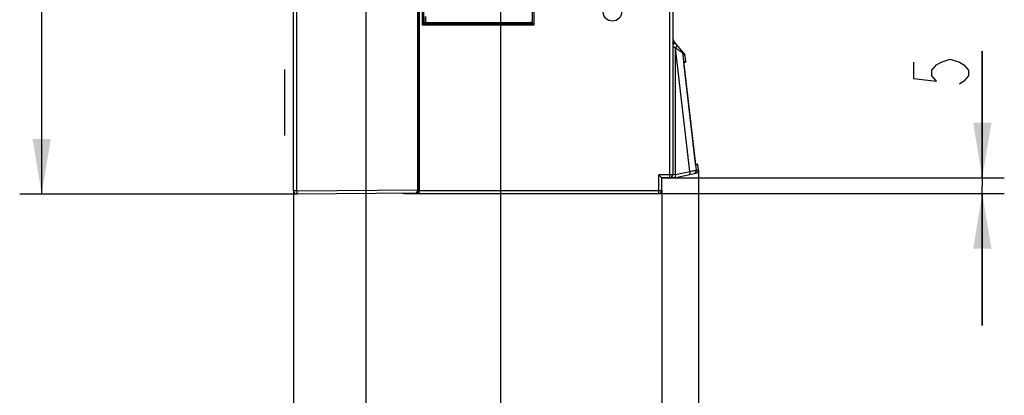
# Model space of a CAD drawing. Units: millimetres. Extents: x 0 to 420, y 0 to 297.
# Drawn here: x 107 to 152, y 120 to 137 of the extents above; entities that cross this region are included whole.
import ezdxf

# ---------------------------------------------------------------- set-up
doc = ezdxf.new("R2010")
doc.units = ezdxf.units.MM
doc.header["$LTSCALE"] = 23.1
doc.layers.get('0').update_dxf_attribs({"linetype": 'CONTINUOUS'})
doc.layers.add('INTF_1', color=7, linetype='CONTINUOUS')
doc.layers.add('LAY0001', color=7, linetype='CONTINUOUS')
doc.styles.get("Standard").update_dxf_attribs({"font": 'txt', "width": 0.8})
doc.dimstyles.new('DIMSTYLE_11', dxfattribs={"dimtxt": 2.5, "dimasz": 2.5, "dimexe": 1, "dimexo": 0, "dimtad": 1, "dimdec": 1, "dimlfac": 7.017544, "dimtxsty": 'STANDARD', "dimblk": '_FILLED', "dimblk1": '_FILLED', "dimblk2": '_FILLED', "dimcen": 0.09, "dimazin": 2, "dimtp": 0.3, "dimtm": 0.3, "dimtfac": 1, "dimtdec": 1, "dimtofl": 0, "dimtmove": 0, "dimatfit": 3, "dimldrblk": '_FILLED', "dimfxl": 1, "dimtolj": 1, "dimarcsym": 0})
doc.dimstyles.new('DIMSTYLE_3', dxfattribs={"dimtxt": 2.5, "dimasz": 2.5, "dimexe": 1, "dimexo": 0, "dimtad": 1, "dimdec": 0, "dimlfac": 7.017544, "dimtxsty": 'STANDARD', "dimblk": '_FILLED', "dimblk1": '_FILLED', "dimblk2": '_FILLED', "dimcen": 0.09, "dimazin": 2, "dimtp": 0.3, "dimtm": 0.3, "dimtfac": 1, "dimtdec": 0, "dimtofl": 0, "dimtmove": 0, "dimatfit": 3, "dimldrblk": '_FILLED', "dimfxl": 1, "dimtolj": 1, "dimarcsym": 0})
doc.dimstyles.new('DIMSTYLE_4', dxfattribs={"dimtxt": 2.5, "dimasz": 2.5, "dimexe": 1, "dimexo": 0, "dimtad": 1, "dimdec": 0, "dimlfac": 7.017544, "dimtxsty": 'STANDARD', "dimblk": '_FILLED', "dimblk1": '_FILLED', "dimblk2": '_FILLED', "dimcen": 0.09, "dimazin": 2, "dimtp": 0.2, "dimtm": 0.2, "dimtfac": 1, "dimtdec": 0, "dimtofl": 0, "dimtmove": 0, "dimatfit": 3, "dimldrblk": '_FILLED', "dimfxl": 1, "dimtolj": 1, "dimarcsym": 0})
doc.dimstyles.new('DIMSTYLE_5', dxfattribs={"dimtxt": 2.5, "dimasz": 2.5, "dimexe": 1, "dimexo": 0, "dimtad": 1, "dimdec": 0, "dimlfac": 7.017544, "dimtxsty": 'STANDARD', "dimblk": '_FILLED', "dimblk1": '_FILLED', "dimblk2": '_FILLED', "dimcen": 0.09, "dimazin": 2, "dimtp": 0.1, "dimtm": 0.1, "dimtfac": 1, "dimtdec": 0, "dimtofl": 0, "dimtmove": 0, "dimatfit": 3, "dimldrblk": '_FILLED', "dimfxl": 1, "dimtolj": 1, "dimarcsym": 0})
doc.dimstyles.new('DIMSTYLE_7', dxfattribs={"dimtxt": 2.5, "dimasz": 2.5, "dimexe": 1, "dimexo": 0, "dimtad": 1, "dimdec": 0, "dimlfac": 7.017544, "dimtxsty": 'STANDARD', "dimblk": '_FILLED', "dimblk1": '_FILLED', "dimblk2": '_FILLED', "dimcen": 0.09, "dimazin": 2, "dimtp": 0.5, "dimtm": 0.5, "dimtfac": 1, "dimtdec": 0, "dimtofl": 0, "dimtmove": 0, "dimatfit": 3, "dimldrblk": '_FILLED', "dimfxl": 1, "dimtolj": 1, "dimarcsym": 0})
doc.dimstyles.new('DIMSTYLE_8', dxfattribs={"dimtxt": 2.5, "dimasz": 2.5, "dimexe": 1, "dimexo": 0, "dimtad": 1, "dimlfac": 7.017544, "dimtxsty": 'STANDARD', "dimblk": '_FILLED', "dimblk1": '_FILLED', "dimblk2": '_FILLED', "dimcen": 0.09, "dimazin": 2, "dimtp": 0.2, "dimtm": 0.2, "dimtfac": 1, "dimtofl": 0, "dimtmove": 0, "dimatfit": 3, "dimldrblk": '_FILLED', "dimfxl": 1, "dimtolj": 1, "dimarcsym": 0})

# ---------------------------------------------------------------- blocks, each defined once
blk = doc.blocks.new('_FILLED')
at = {"color": 0, "linetype": 'BYBLOCK'}
blk.add_solid([(0, 0), (-1, 0.166), (-1, -0.166)], dxfattribs=at)
blk = doc.blocks.new('*D10')
at = {"color": 6, "linetype": 'CONTINUOUS'}
for p, q in [((120.367, 156.477), (106.887, 156.477)), ((107.887, 156.477), (107.887, 142.787)), ((107.887, 129.097), (107.887, 142.787)), ((119.482, 129.097), (106.887, 129.097))]:
    blk.add_line(p, q, dxfattribs=at)
at = {"color": 6, "linetype": 'CONTINUOUS', "xscale": 2.5, "yscale": 2.5, "zscale": 2.5}
for p, rotation in [((107.887, 156.477), 90), ((107.887, 129.097), 270)]:
    blk.add_blockref('_FILLED', p, dxfattribs=dict(at, rotation=rotation))
blk = doc.blocks.new('*D11')
at = {"color": 2, "linetype": 'CONTINUOUS'}
for p, q in [((122.615, 144.227), (122.615, 96.027)), ((128.743, 140.802), (128.743, 96.027)), ((122.615, 97.027), (125.679, 97.027)), ((128.743, 97.027), (125.679, 97.027))]:
    blk.add_line(p, q, dxfattribs=at)
at = {"color": 2, "linetype": 'CONTINUOUS', "xscale": 2.5, "yscale": 2.5, "zscale": 2.5, "rotation": 180}
blk.add_blockref('_FILLED', (122.615, 97.027), dxfattribs=at)
at = {"color": 2, "linetype": 'CONTINUOUS', "xscale": 2.5, "yscale": 2.5, "zscale": 2.5}
blk.add_blockref('_FILLED', (128.743, 97.027), dxfattribs=at)
blk = doc.blocks.new('*D12')
at = {"color": 2, "linetype": 'CONTINUOUS'}
for p, q in [((122.615, 144.227), (122.615, 96.027)), ((119.338, 129.24), (119.338, 96.027)), ((119.338, 97.027), (109.988, 97.027)), ((109.988, 97.027), (120.977, 97.027)), ((128.615, 97.027), (120.977, 97.027)), ((122.615, 97.027), (128.615, 97.027))]:
    blk.add_line(p, q, dxfattribs=at)
at = {"color": 2, "linetype": 'CONTINUOUS', "xscale": 2.5, "yscale": 2.5, "zscale": 2.5}
blk.add_blockref('_FILLED', (119.338, 97.027), dxfattribs=at)
at = {"color": 2, "linetype": 'CONTINUOUS', "xscale": 2.5, "yscale": 2.5, "zscale": 2.5, "rotation": 180}
blk.add_blockref('_FILLED', (122.615, 97.027), dxfattribs=at)
blk = doc.blocks.new('*D13')
at = {"color": 2, "linetype": 'CONTINUOUS'}
for p, q in [((150.636, 129.836), (150.636, 135.6)), ((150.636, 135.6), (150.636, 129.478)), ((136.072, 129.836), (151.636, 129.836)), ((150.636, 123.12), (150.636, 129.478)), ((135.929, 129.12), (151.636, 129.12)), ((150.636, 129.12), (150.636, 123.12))]:
    blk.add_line(p, q, dxfattribs=at)
at = {"color": 2, "linetype": 'CONTINUOUS', "xscale": 2.5, "yscale": 2.5, "zscale": 2.5}
for p, rotation in [((150.636, 129.836), 270), ((150.636, 129.12), 90)]:
    blk.add_blockref('_FILLED', p, dxfattribs=dict(at, rotation=rotation))
blk = doc.blocks.new('*D14')
at = {"color": 2, "linetype": 'CONTINUOUS'}
for p, q in [((137.738, 130.188), (137.738, 96.041)), ((136.072, 129.262), (136.072, 96.041)), ((136.072, 97.041), (130.072, 97.041)), ((130.072, 97.041), (136.905, 97.041)), ((144.698, 97.041), (136.905, 97.041)), ((137.738, 97.041), (144.698, 97.041))]:
    blk.add_line(p, q, dxfattribs=at)
at = {"color": 2, "linetype": 'CONTINUOUS', "xscale": 2.5, "yscale": 2.5, "zscale": 2.5}
blk.add_blockref('_FILLED', (136.072, 97.041), dxfattribs=at)
at = {"color": 2, "linetype": 'CONTINUOUS', "xscale": 2.5, "yscale": 2.5, "zscale": 2.5, "rotation": 180}
blk.add_blockref('_FILLED', (137.738, 97.041), dxfattribs=at)
blk = doc.blocks.new('*D26')
at = {"color": 2, "linetype": 'CONTINUOUS'}
for p, q in [((136.072, 126.812), (136.072, 79.952)), ((119.328, 103.886), (119.328, 79.952)), ((119.328, 80.952), (127.7, 80.952)), ((136.072, 80.952), (127.7, 80.952))]:
    blk.add_line(p, q, dxfattribs=at)
at = {"color": 2, "linetype": 'CONTINUOUS', "xscale": 2.5, "yscale": 2.5, "zscale": 2.5, "rotation": 180}
blk.add_blockref('_FILLED', (119.328, 80.952), dxfattribs=at)
at = {"color": 2, "linetype": 'CONTINUOUS', "xscale": 2.5, "yscale": 2.5, "zscale": 2.5}
blk.add_blockref('_FILLED', (136.072, 80.952), dxfattribs=at)

msp = doc.modelspace()

# ---------------------------------------------------------------- linework, layer by layer
at = {"color": 2, "linetype": 'CONTINUOUS'}
msp.add_lwpolyline([(147.5112, 135.0999), (147.5112, 134.3499), (148.5529, 134.2249), (148.3445, 134.4749), (148.3445, 134.7249), (148.5529, 134.9749), (148.7612, 135.0999), (149.1779, 135.2249), (149.5945, 135.0999), (149.8029, 134.9749), (150.0112, 134.7249), (150.0112, 134.4749), (149.8029, 134.2249), (149.5945, 134.0999)], dxfattribs=at)
at = {"layer": 'INTF_1', "color": 9, "linetype": 'CONTINUOUS'}
for p, q in [((136.4279, 129.8322), (136.4279, 222.4547)), ((125.1723, 222.3618), (125.1723, 136.782)), ((125.2435, 222.3618), (125.2435, 136.8533)), ((130.1989, 136.8533), (130.1989, 163.3009)), ((130.2701, 136.782), (130.2701, 163.3009)), ((125.2604, 137.1668), (125.2622, 136.8907)), ((125.3317, 137.1757), (125.3335, 136.8944)), ((125.1723, 136.782), (130.2701, 136.782)), ((125.2434, 136.8532), (130.199, 136.8532)), ((136.6862, 135.7368), (136.5705, 135.8058)), ((136.6862, 129.9867), (136.6862, 135.7368)), ((136.6894, 135.733), (136.6862, 135.7368)), ((137.3506, 130.1246), (136.6894, 135.733)), ((137.0048, 135.527), (137.6348, 130.1831)), ((137.1262, 135.3834), (137.058, 135.4625)), ((137.0722, 135.1193), (137.1564, 135.1267)), ((137.1563, 135.1267), (137.1564, 135.1267)), ((137.1563, 135.1267), (137.1564, 135.1267)), ((137.7111, 130.4222), (137.6164, 130.4304)), ((135.9292, 129.1197), (135.9292, 129.9784)), ((136.5704, 129.9784), (135.9292, 129.9784)), ((136.1216, 129.8334), (136.1216, 129.8359)), ((136.2355, 129.8334), (136.2355, 129.8359)), ((136.296, 129.834), (136.296, 129.8359)), ((136.5329, 129.8819), (136.5388, 129.8494)), ((136.6862, 129.9867), (136.5715, 129.9709)), ((136.6862, 129.9867), (137.3506, 130.1246)), ((137.6348, 130.1831), (137.7367, 130.2045)), ((125.0416, 129.2622), (136.0717, 129.2622))]:
    msp.add_line(p, q, dxfattribs=at)
at = {"layer": 'INTF_1', "color": 7, "linetype": 'CONTINUOUS'}
for p, q in [((125.0416, 222.3618), (125.0416, 129.2622)), ((136.5704, 222.3122), (136.5704, 129.9784)), ((130.1802, 137.1757), (130.1783, 136.8944)), ((125.2434, 136.8532), (125.1723, 136.782)), ((125.2435, 136.8533), (125.2622, 136.8907)), ((125.3335, 136.8944), (130.1783, 136.8944)), ((125.5255, 136.8683), (130.1914, 136.8683)), ((130.1783, 136.8944), (130.1896, 136.8718)), ((130.1914, 136.8683), (130.1989, 136.8533)), ((130.199, 136.8532), (130.2701, 136.782)), ((137.0774, 135.4955), (136.6371, 136.0202)), ((137.1262, 135.3833), (137.1262, 135.3834)), ((137.1564, 135.1267), (137.1262, 135.3834)), ((137.0717, 135.1085), (137.0717, 135.1094)), ((137.1242, 135.0871), (137.073, 135.0826)), ((137.5898, 130.6084), (137.087, 134.9413)), ((137.5931, 130.5804), (137.5898, 130.6084)), ((137.6098, 130.4596), (137.6788, 130.4535)), ((137.6138, 130.4395), (137.6136, 130.4402)), ((137.694, 130.4486), (137.6788, 130.4535)), ((137.7055, 130.4376), (137.694, 130.4486)), ((137.711, 130.4227), (137.7055, 130.4376)), ((137.7367, 130.2045), (137.7111, 130.4222)), ((136.0717, 129.8359), (135.9292, 129.9784)), ((136.0717, 129.2499), (136.0717, 129.8359)), ((136.4279, 129.8359), (136.0717, 129.8359)), ((136.4279, 129.8322), (136.0841, 129.8322)), ((136.1216, 129.8334), (136.2355, 129.8334)), ((136.296, 129.834), (136.3641, 129.8359)), ((136.4852, 129.848), (136.6604, 129.8525)), ((136.6604, 129.8525), (136.6664, 129.8528)), ((136.6664, 129.8528), (136.7064, 129.8579)), ((136.7064, 129.8579), (137.6242, 130.0483)), ((124.3943, 129.1247), (125.0379, 129.1247)), ((125.0379, 129.1247), (125.0379, 129.2868)), ((125.0379, 129.1247), (125.0404, 129.1197)), ((125.0404, 129.1197), (135.9292, 129.1197))]:
    msp.add_line(p, q, dxfattribs=at)
at = {"layer": 'INTF_1', "color": 7, "linetype": 'CONTINUOUS', "true_color": 0xffa9ff}
for p, q in [((118.9221, 134.7595), (118.9221, 131.767)), ((118.9237, 134.7583), (118.9237, 131.7658))]:
    msp.add_line(p, q, dxfattribs=at)
at = {"layer": 'INTF_1', "color": 9, "linetype": 'CONTINUOUS'}
for points in [[(137.1262, 135.3834), (137.0959, 135.4187), (137.0502, 135.473)], [(137.6348, 130.1831), (137.709, 130.1986), (137.7367, 130.2045)]]:
    msp.add_lwpolyline(points, dxfattribs=at)
at = {"layer": 'INTF_1', "color": 7, "linetype": 'CONTINUOUS'}
for points in [[(137.087, 134.9413), (137.0847, 134.962), (137.0827, 134.9797), (137.0809, 134.9966), (137.0792, 135.0127), (137.0777, 135.0277), (137.0764, 135.0416), (137.0753, 135.0545), (137.0743, 135.0661), (137.0734, 135.0765), (137.0728, 135.0856), (137.0723, 135.0935), (137.0719, 135.1), (137.0717, 135.1051), (137.0717, 135.1085)], [(137.608, 130.4705), (137.6063, 130.4818), (137.6044, 130.4947), (137.6023, 130.5092), (137.6001, 130.5251), (137.5979, 130.5424), (137.5955, 130.5609), (137.5931, 130.5804)], [(137.6137, 130.4395), (137.6137, 130.4397), (137.6131, 130.4422), (137.6122, 130.4466), (137.611, 130.4529), (137.6096, 130.4609), (137.608, 130.4705)]]:
    msp.add_lwpolyline(points, dxfattribs=at)
at = {"layer": 'INTF_1', "color": 9, "linetype": 'CONTINUOUS'}
msp.add_circle((133.8259, 137.3793), 0.4183, dxfattribs=at)
at = {"layer": 'INTF_1', "color": 7, "linetype": 'CONTINUOUS'}
for centre, radius, start, end in [((136.8554, 136.2034), 0.285, 180, 220), ((136.9146, 135.3589), 0.2125, 39.33187, 39.99988), ((136.914, 135.3577), 0.2137, 6.72379, 40), ((137.1211, 135.1226), 0.0356, 275.00017, 6.724), ((137.6757, 130.4181), 0.0356, 6.72399, 85), ((136.1002, 129.8094), 0.0285, 106.0658, 180), ((136.4279, 129.9784), 0.1425, 270, 360), ((136.4279, 129.9747), 0.1425, 270.00001, 297.33701), ((137.5952, 130.1879), 0.1425, 281.72401, 6.72414), ((135.9292, 129.2622), 0.1425, 270.00001, 359.99999), ((135.9288, 129.2623), 0.1429, 335.88806, 347.93209), ((136.0432, 129.2499), 0.0285, 352.31434, 360)]:
    msp.add_arc(centre, radius, start, end, dxfattribs=at)
at = {"layer": 'INTF_1', "color": 9, "linetype": 'CONTINUOUS'}
for centre, radius, start, end in [((136.7932, 135.5029), 0.213, 6.49665, 39.99718), ((139.2505, 137.3229), 2.8755, 218.65092, 220.31617), ((137.0367, 135.1152), 0.0357, 0.00778, 6.61969), ((139.468, 130.7618), 1.8827, 188.49082, 188.61716), ((136.4278, 129.9754), 0.1432, 270.03811, 285.86482), ((136.4278, 129.975), 0.1429, 285.91714, 297.31158)]:
    msp.add_arc(centre, radius, start, end, dxfattribs=at)
at = {"layer": 'INTF_1', "color": 7, "linetype": 'CONTINUOUS'}
for centre, major_axis, ratio, start_param, end_param in [((125.1723, 136.8534), (0.0712, 0), 0.0524078, -0.0523599, -0.0261799), ((125.5255, 136.8832), (0.285, 0), 0.0524078, -2.8100349, -1.5707963), ((125.3335, 136.8906), (0.0713, 0), 0.0533509, 1.5695208, 3.1149373), ((130.1089, 136.8906), (0.0713, 0), 0.0533509, 0.0266554, 1.5720718), ((130.1895, 136.8007), (0, 0.0712), 0.0261859, -0.319382, -0.0523599), ((130.2701, 136.8534), (0.0712, 0), 0.0524078, -3.1154127, -3.0892328), ((136.1216, 129.8346), (0.0712, 0), 0.0174551, -2.10315, -1.5707963), ((136.2355, 129.8346), (0.0712, 0), 0.0174551, -1.5707963, -0.5585996), ((124.3943, 129.5522), (0, 0.4276), 0.9998477, 2.8825004, 3.1415927), ((125.0404, 129.2622), (0, 0.1425), 0.0087269, -3.1415927, -1.5707963)]:
    msp.add_ellipse(centre, major_axis=major_axis, ratio=ratio, start_param=start_param, end_param=end_param, dxfattribs=at)
at = {"layer": 'INTF_1', "color": 9, "linetype": 'CONTINUOUS'}
for points, knots in [([(136.5707, 135.9606), (136.5757, 135.9649), (136.5851, 135.973), (136.5984, 135.9846), (136.6099, 135.9947), (136.6183, 136.0021), (136.624, 136.0073), (136.6275, 136.0105), (136.6305, 136.0132), (136.6329, 136.0155), (136.6348, 136.0174), (136.6361, 136.0187), (136.6368, 136.0196), (136.6371, 136.02), (136.6372, 136.0202), (136.6371, 136.0202)], [0, 0, 0, 0, 0.2202143, 0.4178573, 0.5900785, 0.7343542, 0.7954274, 0.848829, 0.8943391, 0.9317834, 0.9610806, 0.9821697, 0.9950222, 0.9984074, 1, 1, 1, 1]), ([(136.5707, 135.8833), (136.5781, 135.8897), (136.5924, 135.9019), (136.6128, 135.9193), (136.6283, 135.9327), (136.6395, 135.9425), (136.6468, 135.9489), (136.6533, 135.9546), (136.659, 135.9597), (136.6639, 135.9641), (136.6678, 135.9678), (136.6709, 135.9707), (136.6729, 135.9727), (136.674, 135.9739), (136.6746, 135.9745), (136.6748, 135.9749), (136.6749, 135.9751), (136.6749, 135.9752)], [0, 0, 0, 0, 0.2113721, 0.4054586, 0.5779235, 0.6548233, 0.7248631, 0.7876131, 0.8427587, 0.8900022, 0.929047, 0.959641, 0.9816661, 0.9894416, 0.9950537, 0.9985199, 1, 1, 1, 1]), ([(136.6862, 135.7368), (136.6968, 135.7476), (136.7159, 135.7685), (136.7396, 135.7995), (136.7542, 135.8241), (136.7613, 135.8417), (136.7633, 135.8496), (136.7639, 135.8533)], [0, 0, 0, 0, 0.3189697, 0.5991684, 0.8280159, 0.9211689, 1, 1, 1, 1]), ([(136.6894, 135.733), (136.6965, 135.7403), (136.71, 135.7547), (136.7282, 135.7764), (136.7433, 135.7971), (136.755, 135.8162), (136.7631, 135.8334), (136.7674, 135.8483), (136.7679, 135.8609), (136.7649, 135.8679), (136.7628, 135.8704)], [0, 0, 0, 0, 0.1872587, 0.3617518, 0.5192135, 0.6568557, 0.7727719, 0.8665032, 0.939962, 1, 1, 1, 1]), ([(137.0048, 135.527), (137.0044, 135.5269), (137.0034, 135.5273), (137.0015, 135.5282), (136.9988, 135.5297), (136.9953, 135.5317), (136.9911, 135.5343), (136.9839, 135.5386), (136.9734, 135.5452), (136.9588, 135.5544), (136.9419, 135.5653), (136.9228, 135.5776), (136.9019, 135.5913), (136.8794, 135.6061), (136.8465, 135.6279), (136.8026, 135.6571), (136.7471, 135.6941), (136.7089, 135.7197), (136.6894, 135.733)], [0, 0, 0, 0, 0.0029888, 0.008589, 0.0167925, 0.0275246, 0.0406971, 0.0562177, 0.0939357, 0.1399492, 0.193529, 0.2539411, 0.3204451, 0.3923022, 0.4688725, 0.6341036, 0.8122283, 1, 1, 1, 1]), ([(136.7639, 135.8533), (136.7644, 135.8572), (136.7647, 135.8646), (136.7617, 135.8717), (136.7596, 135.8742)], [0, 0, 0, 0, 0.5502671, 1, 1, 1, 1]), ([(137.0745, 135.0626), (137.0742, 135.0668), (137.0735, 135.0748), (137.0727, 135.086), (137.072, 135.0957), (137.0716, 135.1038), (137.0714, 135.1102), (137.0714, 135.1145), (137.0715, 135.117), (137.0717, 135.1182), (137.0718, 135.1189), (137.0721, 135.1193), (137.0722, 135.1193)], [0, 0, 0, 0, 0.2230807, 0.4213299, 0.5927617, 0.7357343, 0.8486385, 0.9303157, 0.959265, 0.9802816, 0.9935095, 1, 1, 1, 1]), ([(137.087, 134.9413), (137.0845, 134.963), (137.08, 135.0034), (137.0761, 135.0438), (137.0745, 135.0626)], [0, 0, 0, 0, 0.5375364, 1, 1, 1, 1]), ([(137.6059, 130.4838), (137.6031, 130.5029), (137.5974, 130.5444), (137.5924, 130.586), (137.5898, 130.6084)], [0, 0, 0, 0, 0.4615945, 1, 1, 1, 1]), ([(137.6164, 130.4304), (137.6163, 130.4305), (137.616, 130.4308), (137.6155, 130.4318), (137.6147, 130.4342), (137.6137, 130.4382), (137.6126, 130.4438), (137.6112, 130.4508), (137.6098, 130.4593), (137.6082, 130.469), (137.6071, 130.476), (137.6066, 130.4797)], [0, 0, 0, 0, 0.0076583, 0.0218564, 0.0731812, 0.1555593, 0.2684408, 0.410814, 0.5813037, 0.7783124, 1, 1, 1, 1]), ([(136.6664, 129.8528), (136.6693, 129.8551), (136.6747, 129.8612), (136.6809, 129.8728), (136.6857, 129.8872), (136.6903, 129.9107), (136.6916, 129.9444), (136.6887, 129.9722), (136.6862, 129.9867)], [0, 0, 0, 0, 0.0793018, 0.1722389, 0.2801198, 0.4025891, 0.6848939, 1, 1, 1, 1]), ([(137.3194, 129.9851), (137.323, 129.9858), (137.3305, 129.9894), (137.3394, 129.9993), (137.3465, 130.0132), (137.3505, 130.0273), (137.3529, 130.0401), (137.3548, 130.0547), (137.3555, 130.0744), (137.3543, 130.0992), (137.3521, 130.116), (137.3506, 130.1246)], [0, 0, 0, 0, 0.0732171, 0.1570733, 0.257604, 0.3767979, 0.4432049, 0.5137662, 0.6658266, 0.8295305, 1, 1, 1, 1]), ([(137.3506, 130.1246), (137.3903, 130.1321), (137.4605, 130.1456), (137.5307, 130.1595), (137.5612, 130.1659)], [0, 0, 0, 0, 0.5642587, 1, 1, 1, 1]), ([(137.5223, 130.0272), (137.5394, 130.0308), (137.5727, 130.0444), (137.6115, 130.0814), (137.6344, 130.1299), (137.6369, 130.1658), (137.6348, 130.1831)], [0, 0, 0, 0, 0.2499592, 0.4999012, 0.7499001, 1, 1, 1, 1]), ([(137.5612, 130.1659), (137.5713, 130.1679), (137.5854, 130.1709), (137.603, 130.1748), (137.6133, 130.1771), (137.6216, 130.1791), (137.6279, 130.1807), (137.632, 130.182), (137.6342, 130.1827), (137.6348, 130.1831)], [0, 0, 0, 0, 0.4075899, 0.5735894, 0.7132462, 0.8260651, 0.9116009, 0.969582, 1, 1, 1, 1])]:
    msp.add_open_spline(points, degree=3, knots=knots, dxfattribs=at)
at = {"layer": 'LAY0001', "color": 9, "linetype": 'CONTINUOUS'}
for p, q in [((124.9659, 222.5745), (124.9659, 129.2874)), ((119.4789, 129.2395), (119.4789, 143.1062)), ((119.4789, 129.2395), (119.3379, 129.2395)), ((119.4789, 129.2395), (124.9659, 129.2874))]:
    msp.add_line(p, q, dxfattribs=at)
at = {"layer": 'LAY0001', "color": 6, "linetype": 'CONTINUOUS'}
for p, q in [((125.0379, 129.2868), (125.0379, 222.6458)), ((119.3379, 129.2395), (119.3379, 159.6536)), ((124.8966, 129.1443), (119.4816, 129.097))]:
    msp.add_line(p, q, dxfattribs=at)
for centre, start, end in [((119.4804, 129.2395), 180, 270.5), ((124.8954, 129.2868), 270.5, 360)]:
    msp.add_arc(centre, 0.1425, start, end, dxfattribs=at)
at = {"layer": 'LAY0001', "color": 9, "linetype": 'CONTINUOUS'}
for centre, radius, start, end in [((132.6718, 129.3542), 13.1934, 180.4979, 180.67476), ((126.5416, 129.2741), 7.0627, 180.61101, 181.16388), ((124.9682, 136.1499), 6.8638, 269.98092, 270.28915)]:
    msp.add_arc(centre, radius, start, end, dxfattribs=at)
for points, knots in [([(119.4816, 129.097), (119.4814, 129.097), (119.4816, 129.0982), (119.4812, 129.0994), (119.4812, 129.1024), (119.481, 129.106), (119.4809, 129.1108), (119.4806, 129.1191), (119.4805, 129.1259), (119.4804, 129.1307)], [0, 0, 0, 0, 0.0167377, 0.0655277, 0.146236, 0.2583343, 0.4009695, 0.5732054, 1, 1, 1, 1]), ([(124.8966, 129.1443), (124.9013, 129.1443), (124.9112, 129.1466), (124.9246, 129.1555), (124.9366, 129.1691), (124.9513, 129.1944), (124.963, 129.2346), (124.9661, 129.2691), (124.9659, 129.2874)], [0, 0, 0, 0, 0.0818692, 0.1723762, 0.2766987, 0.3969763, 0.6807003, 1, 1, 1, 1]), ([(125.0379, 129.2868), (125.0379, 129.2866), (125.0368, 129.2869), (125.0356, 129.2865), (125.0326, 129.2866), (125.0288, 129.2864), (125.0237, 129.2864), (125.0149, 129.2863), (125.0078, 129.2863), (125.0028, 129.2862)], [0, 0, 0, 0, 0.0145319, 0.0593012, 0.1367347, 0.2486852, 0.3943856, 0.5712342, 1, 1, 1, 1])]:
    msp.add_open_spline(points, degree=3, knots=knots, dxfattribs=at)

# ---------------------------------------------------------------- dimensions: what is measured, and where the dimension line sits
at = {"color": 6, "linetype": 'CONTINUOUS'}
dim = msp.add_linear_dim(base=(107.8873, 129.097), p1=(120.3666, 156.4772), p2=(119.4816, 129.097), angle=270, dimstyle='DIMSTYLE_7', dxfattribs=at)
dim.commit()
dim.dimension.update_dxf_attribs({"geometry": '*D10', "text_midpoint": (107.8873, 139.7871), "dimtype": 160})
at = {"color": 2, "linetype": 'CONTINUOUS'}
for base, p1, p2, dimstyle, picture, middle in [((122.6154, 97.0268), (119.3379, 129.2395), (122.6154, 144.2266), 'DIMSTYLE_8', '*D12', (109.9884, 97.0268)), ((136.0717, 80.9517), (119.3279, 103.8864), (136.0717, 126.8125), 'DIMSTYLE_11', '*D26', (122.6998, 80.9517))]:
    dim = msp.add_linear_dim(base=base, p1=p1, p2=p2, dimstyle=dimstyle, dxfattribs=at)
    dim.commit()
    dim.dimension.update_dxf_attribs({"geometry": picture, "text_midpoint": middle, "dimtype": 160})
for base, p1, p2, angle, dimstyle, picture, middle in [((122.6154, 97.0268), (128.7429, 140.8023), (122.6154, 144.2266), 180, 'DIMSTYLE_3', '*D11', (123.6791, 97.0268)), ((150.6362, 129.1197), (136.0717, 129.8359), (135.9292, 129.1197), 270, 'DIMSTYLE_5', '*D13', (150.6362, 133.5999)), ((136.0717, 97.0414), (137.7377, 130.1879), (136.0717, 129.2622), 180, 'DIMSTYLE_4', '*D14', (140.6981, 97.0414))]:
    dim = msp.add_linear_dim(base=base, p1=p1, p2=p2, angle=angle, dimstyle=dimstyle, dxfattribs=at)
    dim.commit()
    dim.dimension.update_dxf_attribs({"geometry": picture, "text_midpoint": middle, "dimtype": 160})

doc.saveas('drawing.dxf')
